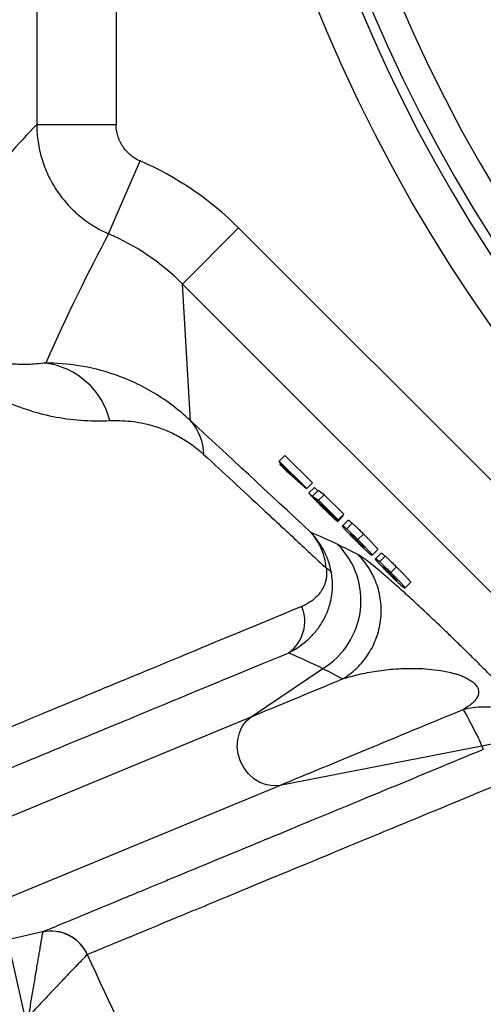
# Model space of a CAD drawing. Units: millimetres. Extents: x 130 to 10790, y 130 to 7592.
# Drawn here: x 4208 to 4325, y 1638 to 1886 of the extents above; entities that cross this region are included whole.
import ezdxf

# ---------------------------------------------------------------- set-up
doc = ezdxf.new("R2010")
doc.units = ezdxf.units.MM
doc.header["$LTSCALE"] = 26
doc.header["$PDSIZE"] = -1
doc.dimstyles.new('ISO-25', dxfattribs={"dimtxt": 2.5, "dimasz": 2.5, "dimexe": 1.25, "dimexo": 0.625, "dimtad": 1, "dimtxsty": 'Standard', "dimcen": 2.5, "dimadec": 0, "dimazin": 0, "dimtfac": 1, "dimtmove": 0, "dimatfit": 3, "dimfxl": 1, "dimarcsym": 0})

# ---------------------------------------------------------------- blocks, each defined once
blk = doc.blocks.new('*D27')
at = {"color": 0, "lineweight": -2, "transparency": 16777216}
for p, q in [((3979.96, 1921.99), (3979.96, 690.07)), ((7063.49, 1921.58), (7063.49, 690.07)), ((4135.96, 716.07), (6907.49, 716.07))]:
    blk.add_line(p, q, dxfattribs=at)
at = {"color": 0, "transparency": 16777216}
for points in [[(4135.96, 742.07), (4135.96, 690.07), (3979.96, 716.07)], [(6907.49, 742.07), (6907.49, 690.07), (7063.49, 716.07)]]:
    blk.add_solid(points, dxfattribs=at)
at = {"layer": 'Defpoints', "color": 0, "transparency": 16777216}
for p in [(3979.96, 1947.99), (7063.49, 1947.58), (7063.49, 716.07)]:
    blk.add_point(p, dxfattribs=at)
at = {"color": 0, "transparency": 16777216, "insert": (5521.72, 801.19), "char_height": 91, "attachment_point": 5}
blk.add_mtext('3083', dxfattribs=at)
blk = doc.blocks.new('*D28')
at = {"color": 0, "lineweight": -2, "transparency": 16777216}
for p, q in [((5589.27, 3168.27), (3567.62, 3168.27)), ((3593.62, 3012.27), (3593.62, 2123.22)), ((3593.62, 1063.93), (3593.62, 1952.98)), ((5589.28, 907.93), (3567.62, 907.93))]:
    blk.add_line(p, q, dxfattribs=at)
at = {"color": 0, "transparency": 16777216}
for points in [[(3567.62, 3012.27), (3619.62, 3012.27), (3593.62, 3168.27)], [(3567.62, 1063.93), (3619.62, 1063.93), (3593.62, 907.93)]]:
    blk.add_solid(points, dxfattribs=at)
at = {"layer": 'Defpoints', "color": 0, "transparency": 16777216}
for p in [(5615.27, 3168.27), (3593.62, 907.93), (5615.28, 907.93)]:
    blk.add_point(p, dxfattribs=at)
at = {"color": 0, "transparency": 16777216, "insert": (3593.62, 2038.1), "char_height": 91, "attachment_point": 5}
blk.add_mtext('2260', dxfattribs=at)
blk = doc.blocks.new('FTE-Dessus')
at = {"color": 7, "linetype": 'Continuous', "lineweight": 25}
for p, q in [((4212.54, 2216.53), (4212.54, 1859.67)), ((4232.53, 2216.53), (4232.53, 1859.67)), ((4212.54, 1859.67), (4232.53, 1859.67)), ((4230.61, 1832.17), (4238.55, 1850.5)), ((4249.21, 1819.52), (4263.34, 1833.65)), ((4476.29, 1620.7), (4263.34, 1833.65)), ((4249.21, 1819.52), (4462.16, 1606.56)), ((4251.19, 1785.13), (4249.21, 1819.52)), ((4273.56, 1774.93), (4274.98, 1776.35)), ((4274.98, 1776.35), (4281.9, 1769.42)), ((4273.5, 1774.87), (4273.56, 1774.93)), ((4277.92, 1770.45), (4273.5, 1774.87)), ((4273.56, 1774.93), (4280.49, 1768.01)), ((4273.68, 1774.12), (4273.96, 1774.4)), ((4275.35, 1772.39), (4273.68, 1774.12)), ((4273.68, 1774.12), (4277.92, 1770.45)), ((4280.45, 1767.97), (4275.35, 1772.39)), ((4280.49, 1768.01), (4280.45, 1767.97)), ((4280.49, 1768.01), (4281.9, 1769.42)), ((4281.04, 1766.9), (4282.46, 1768.31)), ((4283.29, 1767.48), (4282.46, 1768.31)), ((4281.04, 1766.9), (4283.15, 1764.79)), ((4281.95, 1766.14), (4283.36, 1767.55)), ((4283.57, 1764.49), (4281.95, 1766.14)), ((4281.95, 1766.14), (4283.43, 1765.07)), ((4284.84, 1766.48), (4283.36, 1767.55)), ((4283.43, 1765.07), (4284.84, 1766.48)), ((4289.79, 1761.53), (4284.84, 1766.48)), ((4283.15, 1764.79), (4283.22, 1764.85)), ((4283.43, 1765.07), (4288.37, 1760.12)), ((4284.87, 1763.5), (4284.37, 1763.86)), ((4288.31, 1760.05), (4284.87, 1763.5)), ((4285.05, 1763.18), (4285.12, 1763.25)), ((4288.27, 1759.73), (4289.68, 1761.14)), ((4288.31, 1760.05), (4289.72, 1761.47)), ((4288.37, 1760.12), (4289.79, 1761.53)), ((4289.68, 1761.14), (4289.57, 1761.31)), ((4289.72, 1761.47), (4289.79, 1761.53)), ((4288.37, 1760.12), (4288.31, 1760.05)), ((4289.49, 1758.63), (4290.91, 1760.04)), ((4290.54, 1757.88), (4291.95, 1759.29)), ((4293.36, 1755.15), (4294.78, 1756.56)), ((4293.09, 1754.78), (4293.35, 1755.03)), ((4294.28, 1753.64), (4294.48, 1753.84)), ((4296.91, 1751.22), (4298.32, 1752.63)), ((4297.79, 1750.33), (4299.2, 1751.75)), ((4298.83, 1749.58), (4300.24, 1751)), ((4301.66, 1746.86), (4303.07, 1748.27)), ((4301.39, 1746.48), (4301.64, 1746.74)), ((4302.58, 1745.34), (4302.78, 1745.55)), ((4305.2, 1742.92), (4306.62, 1744.34)), ((4266.53, 1710.56), (4284.54, 1722.71)), ((4289.5, 1720.08), (4289.5, 1720.08)), ((4289.5, 1720.08), (4289.5, 1720.08)), ((4319.87, 1712.4), (4319.87, 1712.4)), ((4319.87, 1712.4), (4319.87, 1712.4)), ((4158.53, 1665.83), (4266.53, 1710.56)), ((4324.57, 1703.16), (4273.69, 1693.27)), ((4165.69, 1648.54), (4273.69, 1693.27)), ((4214, 1656.36), (4205.25, 1654.42)), ((4209.59, 1634.89), (4205.25, 1654.42))]:
    blk.add_line(p, q, dxfattribs=at)
at = {"color": 7, "linetype": 'Continuous', "lineweight": 25, "flags": 128}
blk.add_lwpolyline([(4273.69, 1693.27), (4272.03, 1693.14), (4270.36, 1693.38), (4268.72, 1693.98), (4267.19, 1694.92), (4265.83, 1696.15), (4264.7, 1697.64), (4263.83, 1699.32), (4263.26, 1701.12), (4263.01, 1702.97), (4263.1, 1704.81), (4263.52, 1706.55), (4264.25, 1708.13), (4265.27, 1709.48), (4266.53, 1710.56)], dxfattribs=at)
at = {"color": 7, "linetype": 'Continuous', "lineweight": 25}
blk.add_circle((4651.72, 2038.1), 397.5, dxfattribs=at)
for centre, radius, start, end in [((4651.72, 2038.1), 385, 180, 0), ((4651.72, 2038.1), 385, 180, 270), ((4651.72, 2038.1), 377.76, 180, 0), ((4651.72, 2038.1), 387.5, 186.4978, 353.5023), ((5081.72, 2038.1), 1072.28, 188.19886, 216.80114), ((4212.18, 1780.5), 19.3, 13.8477, 82.1832), ((4241.38, 1776.24), 13.24, 1.3593, 42.1896), ((4274.09, 1739.81), 20.04, 301.4069, 44.6327), ((4284.54, 1745.66), 2.44, 27.9604, 70.2298), ((4270.24, 1734.56), 9.74, 305.7682, 22.7542), ((4329.38, 1683.72), 20.03, 64.7476, 103.8951), ((4216.13, 1646.55), 10.01, 24.4524, 102.3968), ((4216.15, 1646.6), 10, 24.3096, 102.4628), ((5081.72, 2038.1), 940.01, 204.33825, 209.30624)]:
    blk.add_arc(centre, radius, start, end, dxfattribs=at)
for centre, major_axis, ratio, start_param, end_param in [((4179.68, 1727.64), (72.57, 152.35), 0.262154, 0.659737, 1.027291), ((4206.82, 1776.97), (4.61, -79.98), 0.998625, 2.299272, 2.67603), ((4209.66, 1727.64), (48.69, 137.9), 0.148644, 0.764556, 1.074859), ((4206.82, 1776.97), (-3.46, 60.04), 0.997711, 5.440864, 5.817623)]:
    blk.add_ellipse(centre, major_axis=major_axis, ratio=ratio, start_param=start_param, end_param=end_param, dxfattribs=at)
for points, knots in [([(4212.54, 1859.67), (4212.54, 1858.21), (4212.65, 1856.76), (4213.07, 1853.91), (4213.38, 1852.5), (4214, 1850.41), (4214.24, 1849.71), (4214.76, 1848.35), (4215.04, 1847.68), (4215.96, 1845.72), (4216.66, 1844.45), (4217.85, 1842.64), (4218.27, 1842.05), (4219.16, 1840.89), (4219.62, 1840.32), (4221.07, 1838.69), (4222.11, 1837.68), (4224.31, 1835.82), (4225.49, 1834.97), (4227.98, 1833.43), (4229.27, 1832.75), (4230.61, 1832.17)], [0, 0, 0, 0, 0.125, 0.125, 0.25, 0.25, 0.3125, 0.3125, 0.375, 0.375, 0.5, 0.5, 0.5625, 0.5625, 0.625, 0.625, 0.75, 0.75, 0.875, 0.875, 1, 1, 1, 1]), ([(4238.55, 1850.5), (4238.1, 1850.7), (4237.67, 1850.92), (4236.84, 1851.44), (4236.45, 1851.72), (4235.71, 1852.34), (4235.37, 1852.68), (4234.72, 1853.4), (4234.43, 1853.79), (4233.9, 1854.6), (4233.66, 1855.02), (4233.36, 1855.67), (4233.26, 1855.9), (4233.09, 1856.35), (4233.01, 1856.58), (4232.67, 1857.74), (4232.53, 1858.7), (4232.53, 1859.67)], [0, 0, 0, 0, 0.125, 0.125, 0.25, 0.25, 0.375, 0.375, 0.5, 0.5, 0.625, 0.625, 0.6875, 0.6875, 0.75, 0.75, 1, 1, 1, 1]), ([(4182.15, 1827.18), (4182.12, 1826.66), (4182.1, 1826.12), (4182.09, 1824.99), (4182.09, 1824.41), (4182.12, 1823.18), (4182.14, 1822.55), (4182.23, 1821.2), (4182.29, 1820.5), (4182.43, 1819.35), (4182.48, 1818.96), (4182.6, 1818.15), (4182.66, 1817.74), (4182.82, 1816.89), (4182.9, 1816.44), (4183.09, 1815.56), (4183.2, 1815.12), (4183.42, 1814.24), (4183.55, 1813.79), (4183.8, 1812.94), (4183.93, 1812.53), (4184.19, 1811.73), (4184.33, 1811.34), (4184.61, 1810.6), (4184.75, 1810.25), (4185.02, 1809.57), (4185.16, 1809.25), (4185.44, 1808.63), (4185.58, 1808.33), (4185.99, 1807.48), (4186.26, 1806.96), (4186.79, 1805.99), (4187.05, 1805.53), (4187.58, 1804.66), (4187.84, 1804.26), (4188.62, 1803.09), (4189.13, 1802.39), (4190.16, 1801.08), (4190.66, 1800.49), (4192.17, 1798.8), (4193.17, 1797.82), (4195.17, 1796.03), (4196.18, 1795.22), (4198.21, 1793.73), (4199.23, 1793.05), (4201.3, 1791.8), (4202.34, 1791.22), (4205.5, 1789.62), (4207.65, 1788.73), (4212.04, 1787.25), (4214.28, 1786.65), (4218.87, 1785.73), (4221.21, 1785.41), (4225.99, 1785.05), (4228.43, 1785.01), (4230.92, 1785.12)], [0, 0, 0, 0, 0.015625, 0.015625, 0.03125, 0.03125, 0.046875, 0.046875, 0.0625, 0.0625, 0.070312, 0.070312, 0.078125, 0.078125, 0.085937, 0.085937, 0.09375, 0.09375, 0.101562, 0.101562, 0.109375, 0.109375, 0.117187, 0.117187, 0.125, 0.125, 0.132812, 0.132812, 0.140625, 0.140625, 0.15625, 0.15625, 0.171875, 0.171875, 0.1875, 0.1875, 0.21875, 0.21875, 0.25, 0.25, 0.3125, 0.3125, 0.375, 0.375, 0.4375, 0.4375, 0.5, 0.5, 0.625, 0.625, 0.75, 0.75, 0.875, 0.875, 1, 1, 1, 1]), ([(4214.8, 1799.62), (4213.24, 1799.43), (4211.71, 1799.31), (4208.7, 1799.25), (4207.23, 1799.29), (4204.33, 1799.54), (4202.91, 1799.74), (4200.12, 1800.31), (4198.75, 1800.68), (4196.74, 1801.37), (4196.07, 1801.62), (4194.75, 1802.19), (4194.09, 1802.5), (4192.79, 1803.19), (4192.14, 1803.57), (4190.84, 1804.42), (4190.2, 1804.89), (4189.22, 1805.7), (4188.89, 1805.99), (4188.24, 1806.62), (4187.9, 1806.95), (4187.23, 1807.7), (4186.89, 1808.11), (4186.36, 1808.82), (4186.18, 1809.07), (4185.82, 1809.62), (4185.63, 1809.91), (4185.25, 1810.57), (4185.06, 1810.93), (4184.74, 1811.58), (4184.64, 1811.81), (4184.42, 1812.32), (4184.3, 1812.6), (4184.13, 1813.07), (4184.07, 1813.24), (4183.95, 1813.59), (4183.89, 1813.78), (4183.77, 1814.17), (4183.71, 1814.37), (4183.6, 1814.79), (4183.54, 1815), (4183.45, 1815.42), (4183.4, 1815.63), (4183.32, 1816.03), (4183.29, 1816.23), (4183.19, 1816.78), (4183.14, 1817.11), (4183.07, 1817.74), (4183.04, 1818.03), (4182.99, 1818.58), (4182.98, 1818.84), (4182.94, 1819.58), (4182.93, 1820.02), (4182.93, 1820.86), (4182.94, 1821.25), (4182.97, 1822), (4182.99, 1822.36), (4183.02, 1822.7)], [0, 0, 0, 0, 0.125, 0.125, 0.25, 0.25, 0.375, 0.375, 0.5, 0.5, 0.5625, 0.5625, 0.625, 0.625, 0.6875, 0.6875, 0.75, 0.75, 0.78125, 0.78125, 0.8125, 0.8125, 0.84375, 0.84375, 0.859375, 0.859375, 0.875, 0.875, 0.890625, 0.890625, 0.898438, 0.898438, 0.90625, 0.90625, 0.910156, 0.910156, 0.914063, 0.914063, 0.917969, 0.917969, 0.921875, 0.921875, 0.925781, 0.925781, 0.929688, 0.929688, 0.9375, 0.9375, 0.945313, 0.945313, 0.953125, 0.953125, 0.96875, 0.96875, 0.984375, 0.984375, 1, 1, 1, 1]), ([(4251.19, 1785.13), (4249.57, 1786.67), (4247.95, 1788.01), (4244.72, 1790.41), (4243.11, 1791.46), (4240.71, 1792.87), (4239.91, 1793.31), (4238.31, 1794.13), (4237.51, 1794.52), (4235.13, 1795.6), (4233.58, 1796.21), (4228.99, 1797.79), (4226.03, 1798.49), (4220.28, 1799.41), (4217.5, 1799.61), (4214.8, 1799.62)], [0, 0, 0, 0, 0.125, 0.125, 0.25, 0.25, 0.3125, 0.3125, 0.375, 0.375, 0.5, 0.5, 0.75, 0.75, 1, 1, 1, 1]), ([(4230.92, 1785.12), (4232.59, 1785.19), (4234.32, 1785.15), (4237.92, 1784.76), (4239.79, 1784.41), (4242.73, 1783.55), (4243.74, 1783.2), (4245.28, 1782.58), (4245.8, 1782.36), (4246.85, 1781.87), (4247.38, 1781.6), (4248.99, 1780.74), (4250.08, 1780.08), (4252.31, 1778.53), (4253.45, 1777.63), (4254.62, 1776.55)], [0, 0, 0, 0, 0.25, 0.25, 0.5, 0.5, 0.625, 0.625, 0.6875, 0.6875, 0.75, 0.75, 0.875, 0.875, 1, 1, 1, 1]), ([(4254.62, 1776.55), (4259.45, 1772.1), (4264.43, 1767.49), (4272.12, 1760.34), (4274.72, 1757.92), (4279.99, 1752.99), (4282.66, 1750.5), (4285.37, 1747.96)], [0, 0, 0, 0, 0.5, 0.5, 0.75, 0.75, 1, 1, 1, 1]), ([(4284.53, 1763.21), (4284.42, 1763.32), (4284.2, 1763.54), (4283.88, 1763.86), (4283.58, 1764.17), (4283.28, 1764.47), (4283, 1764.76), (4282.73, 1765.04), (4282.48, 1765.3), (4282.24, 1765.56), (4282.01, 1765.79), (4281.81, 1766.01), (4281.63, 1766.21), (4281.47, 1766.39), (4281.33, 1766.55), (4281.21, 1766.69), (4281.11, 1766.8), (4281.07, 1766.87), (4281.04, 1766.9)], [0, 0, 0, 0, 0.066361, 0.130798, 0.193671, 0.255059, 0.316132, 0.376515, 0.436881, 0.498469, 0.559856, 0.620629, 0.681258, 0.742528, 0.804321, 0.867676, 0.932851, 1, 1, 1, 1]), ([(4283.15, 1764.79), (4283.19, 1764.74), (4283.27, 1764.65), (4283.41, 1764.5), (4283.58, 1764.32), (4283.76, 1764.12), (4283.97, 1763.91), (4284.18, 1763.69), (4284.41, 1763.46), (4284.56, 1763.31), (4284.64, 1763.23)], [0, 0, 0, 0, 0.138652, 0.269728, 0.395345, 0.518946, 0.639296, 0.758922, 0.877501, 1, 1, 1, 1]), ([(4284.87, 1763.23), (4284.82, 1763.29), (4284.71, 1763.4), (4284.54, 1763.56), (4284.38, 1763.72), (4284.21, 1763.88), (4284.05, 1764.04), (4283.89, 1764.19), (4283.73, 1764.34), (4283.63, 1764.44), (4283.57, 1764.49)], [0, 0, 0, 0, 0.110988, 0.223103, 0.338881, 0.457645, 0.581505, 0.713578, 0.852731, 1, 1, 1, 1]), ([(4284.37, 1763.86), (4284.43, 1763.81), (4284.54, 1763.69), (4284.72, 1763.52), (4284.89, 1763.35), (4285, 1763.24), (4285.05, 1763.18)], [0, 0, 0, 0, 0.264688, 0.521877, 0.76667, 1, 1, 1, 1]), ([(4288.27, 1759.73), (4288.26, 1759.73), (4288.24, 1759.72), (4288.18, 1759.76), (4288.09, 1759.83), (4287.96, 1759.93), (4287.8, 1760.07), (4287.61, 1760.24), (4287.38, 1760.45), (4287.13, 1760.68), (4286.85, 1760.94), (4286.56, 1761.22), (4286.25, 1761.51), (4285.94, 1761.82), (4285.6, 1762.15), (4285.26, 1762.49), (4284.9, 1762.84), (4284.66, 1763.08), (4284.53, 1763.21)], [0, 0, 0, 0, 0.0660817, 0.1298736, 0.1923382, 0.2536382, 0.3150067, 0.3764829, 0.4391931, 0.5032168, 0.5672673, 0.6295353, 0.6903852, 0.7509865, 0.8113041, 0.8726468, 0.9355686, 1, 1, 1, 1]), ([(4284.64, 1763.23), (4284.7, 1763.17), (4284.8, 1763.07), (4284.96, 1762.91), (4285.12, 1762.76), (4285.26, 1762.62), (4285.41, 1762.48), (4285.54, 1762.35), (4285.67, 1762.22), (4285.79, 1762.11), (4285.91, 1762.01), (4286.01, 1761.92), (4286.09, 1761.84), (4286.16, 1761.78), (4286.22, 1761.74), (4286.26, 1761.7), (4286.29, 1761.69), (4286.29, 1761.69), (4286.3, 1761.69)], [0, 0, 0, 0, 0.062665, 0.123627, 0.182696, 0.241614, 0.300039, 0.359673, 0.420759, 0.483298, 0.546152, 0.609387, 0.67072, 0.733401, 0.796594, 0.862636, 0.92941, 1, 1, 1, 1]), ([(4286.3, 1761.69), (4286.3, 1761.7), (4286.3, 1761.7), (4286.29, 1761.73), (4286.26, 1761.77), (4286.22, 1761.82), (4286.16, 1761.89), (4286.09, 1761.97), (4286, 1762.06), (4285.91, 1762.17), (4285.8, 1762.28), (4285.69, 1762.4), (4285.57, 1762.53), (4285.44, 1762.66), (4285.31, 1762.79), (4285.17, 1762.94), (4285.02, 1763.08), (4284.92, 1763.18), (4284.87, 1763.23)], [0, 0, 0, 0, 0.07171, 0.140594, 0.207301, 0.272201, 0.335837, 0.398786, 0.461458, 0.525385, 0.588051, 0.648172, 0.707026, 0.76531, 0.822937, 0.880388, 0.939536, 1, 1, 1, 1]), ([(4285.05, 1763.18), (4285.17, 1763.07), (4285.4, 1762.84), (4285.74, 1762.5), (4286.06, 1762.17), (4286.36, 1761.86), (4286.65, 1761.56), (4286.92, 1761.28), (4287.17, 1761.01), (4287.41, 1760.76), (4287.62, 1760.53), (4287.81, 1760.33), (4287.96, 1760.15), (4288.09, 1760.01), (4288.18, 1759.89), (4288.24, 1759.81), (4288.27, 1759.75), (4288.27, 1759.73), (4288.27, 1759.73)], [0, 0, 0, 0, 0.064858, 0.127672, 0.188649, 0.248701, 0.308368, 0.36785, 0.428714, 0.490835, 0.553403, 0.614804, 0.675886, 0.737417, 0.800082, 0.864528, 0.931023, 1, 1, 1, 1]), ([(4293.03, 1754.71), (4292.94, 1754.8), (4292.75, 1754.99), (4292.47, 1755.28), (4292.2, 1755.55), (4291.94, 1755.81), (4291.7, 1756.05), (4291.47, 1756.29), (4291.25, 1756.52), (4291.05, 1756.73), (4290.85, 1756.93), (4290.68, 1757.12), (4290.5, 1757.31), (4290.35, 1757.48), (4290.2, 1757.64), (4290.07, 1757.79), (4289.95, 1757.93), (4289.83, 1758.06), (4289.74, 1758.18), (4289.66, 1758.28), (4289.59, 1758.37), (4289.54, 1758.45), (4289.5, 1758.52), (4289.49, 1758.57), (4289.48, 1758.6), (4289.49, 1758.62), (4289.49, 1758.63)], [0, 0, 0, 0, 0.038803, 0.076258, 0.112512, 0.147728, 0.181886, 0.2154, 0.248475, 0.281075, 0.313838, 0.347019, 0.38087, 0.415401, 0.450975, 0.487818, 0.526112, 0.56576, 0.607835, 0.653068, 0.701635, 0.753959, 0.809558, 0.869142, 0.932789, 1, 1, 1, 1]), ([(4289.49, 1758.63), (4289.5, 1758.63), (4289.52, 1758.64), (4289.59, 1758.62), (4289.68, 1758.58), (4289.79, 1758.5), (4289.94, 1758.39), (4290.11, 1758.25), (4290.3, 1758.09), (4290.46, 1757.95), (4290.54, 1757.88)], [0, 0, 0, 0, 0.160584, 0.310023, 0.449144, 0.577406, 0.695837, 0.805124, 0.906143, 1, 1, 1, 1]), ([(4290.54, 1757.88), (4290.62, 1757.8), (4290.8, 1757.64), (4291.1, 1757.36), (4291.42, 1757.06), (4291.76, 1756.73), (4292.13, 1756.37), (4292.52, 1755.99), (4292.94, 1755.58), (4293.22, 1755.3), (4293.36, 1755.15)], [0, 0, 0, 0, 0.130594, 0.255601, 0.377164, 0.497712, 0.617502, 0.740311, 0.867206, 1, 1, 1, 1]), ([(4290.91, 1760.04), (4290.92, 1760.05), (4290.94, 1760.06), (4291, 1760.04), (4291.09, 1759.99), (4291.21, 1759.91), (4291.35, 1759.81), (4291.52, 1759.67), (4291.71, 1759.5), (4291.87, 1759.36), (4291.95, 1759.29)], [0, 0, 0, 0, 0.160584, 0.310023, 0.449144, 0.577406, 0.695837, 0.805124, 0.906143, 1, 1, 1, 1]), ([(4291.95, 1759.29), (4292.04, 1759.21), (4292.21, 1759.05), (4292.51, 1758.78), (4292.83, 1758.47), (4293.18, 1758.14), (4293.54, 1757.78), (4293.94, 1757.4), (4294.35, 1756.99), (4294.63, 1756.71), (4294.78, 1756.56)], [0, 0, 0, 0, 0.130594, 0.255601, 0.377164, 0.497712, 0.617502, 0.740311, 0.867206, 1, 1, 1, 1]), ([(4286.7, 1746.81), (4286.52, 1747.78), (4286.28, 1748.72), (4285.66, 1750.56), (4285.28, 1751.45), (4284.62, 1752.74), (4284.38, 1753.17), (4283.87, 1754), (4283.33, 1754.8), (4282.74, 1755.57), (4282.27, 1756.12), (4282.11, 1756.3), (4281.87, 1756.57), (4281.78, 1756.66), (4281.62, 1756.84), (4281.53, 1756.93), (4281.45, 1757.01)], [0, 0, 0, 0, 0.25, 0.25, 0.5, 0.5, 0.625, 0.625, 0.75, 0.875, 0.875, 0.9375, 0.9375, 0.96875, 0.96875, 1, 1, 1, 1]), ([(4285.37, 1747.96), (4285.29, 1748.85), (4285.15, 1749.7), (4284.74, 1751.35), (4284.48, 1752.15), (4283.98, 1753.29), (4283.8, 1753.67), (4283.4, 1754.4), (4282.98, 1755.11), (4282.5, 1755.77), (4282.12, 1756.25), (4281.99, 1756.4), (4281.79, 1756.64), (4281.73, 1756.71), (4281.59, 1756.86), (4281.52, 1756.94), (4281.45, 1757.01)], [0, 0, 0, 0, 0.25, 0.25, 0.5, 0.5, 0.625, 0.625, 0.75, 0.875, 0.875, 0.9375, 0.9375, 0.96875, 0.96875, 1, 1, 1, 1]), ([(4291.5, 1756.62), (4291.49, 1756.61), (4291.48, 1756.6), (4291.49, 1756.56), (4291.51, 1756.51), (4291.55, 1756.45), (4291.61, 1756.37), (4291.68, 1756.28), (4291.77, 1756.17), (4291.87, 1756.05), (4291.99, 1755.92), (4292.12, 1755.78), (4292.26, 1755.63), (4292.41, 1755.48), (4292.56, 1755.31), (4292.73, 1755.14), (4292.91, 1754.96), (4293.03, 1754.84), (4293.09, 1754.78)], [0, 0, 0, 0, 0.110219, 0.211918, 0.304722, 0.389377, 0.465581, 0.534133, 0.595664, 0.650223, 0.700007, 0.747227, 0.791081, 0.833639, 0.874814, 0.916107, 0.957109, 1, 1, 1, 1]), ([(4293.35, 1755.03), (4293.26, 1755.12), (4293.1, 1755.28), (4292.86, 1755.51), (4292.63, 1755.73), (4292.46, 1755.9), (4292.33, 1756.02), (4292.24, 1756.11), (4292.15, 1756.19), (4292.07, 1756.26), (4291.99, 1756.33), (4291.91, 1756.39), (4291.85, 1756.44), (4291.79, 1756.49), (4291.73, 1756.54), (4291.68, 1756.57), (4291.64, 1756.59), (4291.6, 1756.61), (4291.56, 1756.63), (4291.53, 1756.63), (4291.51, 1756.63), (4291.5, 1756.62), (4291.5, 1756.62)], [0, 0, 0, 0, 0.053649, 0.105992, 0.157995, 0.212137, 0.240414, 0.270203, 0.301689, 0.334997, 0.370791, 0.408608, 0.449329, 0.492469, 0.53934, 0.59043, 0.646773, 0.707582, 0.773364, 0.843698, 0.919535, 1, 1, 1, 1]), ([(4294.78, 1756.56), (4294.87, 1756.47), (4295.06, 1756.28), (4295.33, 1756.01), (4295.59, 1755.74), (4295.85, 1755.48), (4296.09, 1755.24), (4296.32, 1755), (4296.54, 1754.77), (4296.75, 1754.55), (4296.95, 1754.34), (4297.14, 1754.14), (4297.31, 1753.96), (4297.47, 1753.78), (4297.61, 1753.62), (4297.75, 1753.47), (4297.87, 1753.33), (4297.98, 1753.2), (4298.08, 1753.08), (4298.16, 1752.97), (4298.22, 1752.88), (4298.28, 1752.8), (4298.31, 1752.74), (4298.33, 1752.69), (4298.33, 1752.65), (4298.33, 1752.64), (4298.32, 1752.63)], [0, 0, 0, 0, 0.037504, 0.073676, 0.108982, 0.143561, 0.177314, 0.210529, 0.243703, 0.276924, 0.310307, 0.343921, 0.378158, 0.41328, 0.449496, 0.486759, 0.52558, 0.566023, 0.608641, 0.654488, 0.703225, 0.755478, 0.811248, 0.870435, 0.933306, 1, 1, 1, 1]), ([(4296.91, 1751.22), (4296.9, 1751.21), (4296.89, 1751.2), (4296.85, 1751.21), (4296.8, 1751.23), (4296.74, 1751.26), (4296.65, 1751.32), (4296.56, 1751.38), (4296.46, 1751.46), (4296.34, 1751.56), (4296.21, 1751.67), (4296.07, 1751.79), (4295.92, 1751.93), (4295.76, 1752.07), (4295.59, 1752.22), (4295.41, 1752.39), (4295.22, 1752.56), (4295.03, 1752.75), (4294.82, 1752.95), (4294.6, 1753.16), (4294.37, 1753.39), (4294.13, 1753.62), (4293.87, 1753.87), (4293.6, 1754.14), (4293.32, 1754.42), (4293.13, 1754.61), (4293.03, 1754.71)], [0, 0, 0, 0, 0.067773, 0.131598, 0.19155, 0.247961, 0.301004, 0.350419, 0.396721, 0.439759, 0.480433, 0.519315, 0.556676, 0.592409, 0.626827, 0.660128, 0.692931, 0.724682, 0.756423, 0.788402, 0.820861, 0.854299, 0.888748, 0.924258, 0.961399, 1, 1, 1, 1]), ([(4293.09, 1754.78), (4293.15, 1754.72), (4293.27, 1754.6), (4293.44, 1754.43), (4293.6, 1754.27), (4293.76, 1754.12), (4293.9, 1753.99), (4294.04, 1753.86), (4294.17, 1753.74), (4294.24, 1753.67), (4294.28, 1753.64)], [0, 0, 0, 0, 0.124566, 0.24308, 0.360411, 0.47943, 0.599324, 0.725636, 0.858219, 1, 1, 1, 1]), ([(4294.9, 1753.22), (4294.91, 1753.23), (4294.92, 1753.24), (4294.91, 1753.28), (4294.89, 1753.33), (4294.85, 1753.39), (4294.8, 1753.47), (4294.73, 1753.56), (4294.65, 1753.66), (4294.54, 1753.78), (4294.43, 1753.91), (4294.3, 1754.05), (4294.16, 1754.19), (4294.02, 1754.35), (4293.87, 1754.51), (4293.7, 1754.68), (4293.53, 1754.85), (4293.41, 1754.97), (4293.35, 1755.03)], [0, 0, 0, 0, 0.112181, 0.215475, 0.309674, 0.395261, 0.472624, 0.54185, 0.603827, 0.658236, 0.707838, 0.754481, 0.798032, 0.839432, 0.879515, 0.919317, 0.958975, 1, 1, 1, 1]), ([(4293.36, 1755.15), (4293.46, 1755.06), (4293.64, 1754.87), (4293.92, 1754.59), (4294.18, 1754.33), (4294.43, 1754.07), (4294.68, 1753.82), (4294.91, 1753.58), (4295.13, 1753.36), (4295.34, 1753.14), (4295.53, 1752.93), (4295.72, 1752.73), (4295.89, 1752.54), (4296.05, 1752.37), (4296.2, 1752.21), (4296.34, 1752.05), (4296.46, 1751.91), (4296.57, 1751.78), (4296.67, 1751.67), (4296.75, 1751.56), (4296.81, 1751.47), (4296.86, 1751.39), (4296.9, 1751.33), (4296.92, 1751.27), (4296.92, 1751.24), (4296.91, 1751.23), (4296.91, 1751.22)], [0, 0, 0, 0, 0.037504, 0.073676, 0.108982, 0.143561, 0.177314, 0.210529, 0.243703, 0.276924, 0.310307, 0.343921, 0.378158, 0.41328, 0.449496, 0.486759, 0.52558, 0.566023, 0.608641, 0.654488, 0.703225, 0.755478, 0.811248, 0.870435, 0.933306, 1, 1, 1, 1]), ([(4294.28, 1753.64), (4294.33, 1753.6), (4294.42, 1753.52), (4294.54, 1753.42), (4294.63, 1753.34), (4294.72, 1753.28), (4294.79, 1753.24), (4294.84, 1753.22), (4294.88, 1753.21), (4294.9, 1753.22), (4294.9, 1753.22)], [0, 0, 0, 0, 0.089189, 0.186457, 0.29432, 0.412772, 0.541526, 0.682485, 0.835233, 1, 1, 1, 1]), ([(4289.5, 1720.08), (4290.81, 1720.87), (4292, 1721.78), (4293.63, 1723.35), (4294.14, 1723.91), (4295.11, 1725.09), (4295.56, 1725.7), (4296.38, 1726.96), (4296.76, 1727.61), (4297.43, 1728.96), (4297.73, 1729.66), (4298.52, 1731.8), (4298.88, 1733.27), (4299.16, 1735.51), (4299.22, 1736.27), (4299.24, 1737.79), (4299.21, 1738.54), (4299.06, 1740.04), (4298.94, 1740.78), (4298.62, 1742.25), (4298.42, 1742.98), (4297.94, 1744.42), (4297.65, 1745.12), (4297.17, 1746.14), (4297, 1746.48), (4296.73, 1746.98), (4296.64, 1747.14), (4296.45, 1747.47), (4296.35, 1747.63), (4295.46, 1749.08), (4294.53, 1750.25), (4293.47, 1751.32)], [0, 0, 0, 0, 0.125, 0.125, 0.1875, 0.1875, 0.25, 0.25, 0.3125, 0.3125, 0.375, 0.375, 0.5, 0.5, 0.5625, 0.5625, 0.625, 0.625, 0.6875, 0.6875, 0.75, 0.75, 0.8125, 0.8125, 0.84375, 0.84375, 0.859375, 0.859375, 0.875, 0.875, 1, 1, 1, 1]), ([(4339.09, 1707.32), (4338.96, 1707.57), (4338.72, 1707.92), (4338.17, 1708.66), (4337.95, 1708.93), (4337.42, 1709.57), (4337.12, 1709.92), (4336.44, 1710.72), (4336.05, 1711.15), (4335.4, 1711.89), (4335.16, 1712.14), (4334.67, 1712.68), (4334.41, 1712.97), (4333.59, 1713.85), (4333, 1714.49), (4332.02, 1715.52), (4331.68, 1715.88), (4330.98, 1716.62), (4330.61, 1716.99), (4329.87, 1717.77), (4329.49, 1718.16), (4328.71, 1718.97), (4328.3, 1719.38), (4327.06, 1720.64), (4326.22, 1721.49), (4324.95, 1722.77), (4324.52, 1723.2), (4323.66, 1724.06), (4323.22, 1724.5), (4321.94, 1725.77), (4321.1, 1726.6), (4319.45, 1728.22), (4318.63, 1729.01), (4317.03, 1730.56), (4316.26, 1731.31), (4314.02, 1733.46), (4312.62, 1734.78), (4310.64, 1736.65), (4310, 1737.25), (4308.76, 1738.4), (4308.17, 1738.95), (4306.44, 1740.54), (4305.37, 1741.51), (4303.87, 1742.87), (4303.39, 1743.3), (4302.47, 1744.12), (4302.03, 1744.51), (4300.75, 1745.62), (4299.98, 1746.29), (4298.54, 1747.51), (4297.89, 1748.05), (4296.7, 1749.02), (4296.16, 1749.45), (4295.43, 1750), (4295.21, 1750.17), (4294.78, 1750.48), (4294.58, 1750.62), (4294.03, 1751), (4293.72, 1751.19), (4293.47, 1751.32)], [0, 0, 0, 0, 0.0625, 0.0625, 0.09375, 0.09375, 0.125, 0.125, 0.15625, 0.15625, 0.171875, 0.171875, 0.1875, 0.1875, 0.21875, 0.21875, 0.234375, 0.234375, 0.25, 0.25, 0.265625, 0.265625, 0.28125, 0.28125, 0.3125, 0.3125, 0.328125, 0.328125, 0.34375, 0.34375, 0.375, 0.375, 0.40625, 0.40625, 0.4375, 0.4375, 0.5, 0.5, 0.53125, 0.53125, 0.5625, 0.5625, 0.625, 0.625, 0.65625, 0.65625, 0.6875, 0.6875, 0.75, 0.75, 0.8125, 0.8125, 0.875, 0.875, 0.90625, 0.90625, 0.9375, 0.9375, 1, 1, 1, 1]), ([(4299.2, 1751.75), (4299.21, 1751.75), (4299.23, 1751.76), (4299.3, 1751.74), (4299.39, 1751.7), (4299.5, 1751.62), (4299.64, 1751.51), (4299.81, 1751.37), (4300.01, 1751.21), (4300.17, 1751.07), (4300.24, 1751)], [0, 0, 0, 0, 0.1605839, 0.3100227, 0.4491437, 0.5774061, 0.6958368, 0.8051239, 0.9061427, 1, 1, 1, 1]), ([(4300.24, 1751), (4300.33, 1750.92), (4300.51, 1750.76), (4300.8, 1750.48), (4301.13, 1750.18), (4301.47, 1749.85), (4301.84, 1749.49), (4302.23, 1749.1), (4302.64, 1748.7), (4302.93, 1748.41), (4303.07, 1748.27)], [0, 0, 0, 0, 0.130594, 0.255601, 0.377164, 0.497712, 0.617502, 0.740311, 0.867206, 1, 1, 1, 1]), ([(4285.37, 1747.96), (4285.41, 1747.73), (4285.43, 1747.51), (4285.47, 1747.09), (4285.48, 1746.88), (4285.48, 1746.28), (4285.45, 1745.91), (4285.35, 1745.22), (4285.28, 1744.9), (4285.12, 1744.31), (4285.03, 1744.03), (4284.71, 1743.24), (4284.47, 1742.77), (4283.94, 1741.93), (4283.65, 1741.55), (4283.04, 1740.86), (4282.72, 1740.55), (4282.07, 1739.98), (4281.73, 1739.72), (4280.7, 1739.02), (4279.98, 1738.64), (4279.23, 1738.33)], [0, 0, 0, 0, 0.03125, 0.03125, 0.0625, 0.0625, 0.125, 0.125, 0.1875, 0.1875, 0.25, 0.25, 0.375, 0.375, 0.5, 0.5, 0.625, 0.625, 0.75, 0.75, 1, 1, 1, 1]), ([(4301.33, 1746.41), (4301.23, 1746.51), (4301.04, 1746.7), (4300.76, 1746.98), (4300.49, 1747.25), (4300.24, 1747.51), (4300, 1747.76), (4299.77, 1748), (4299.55, 1748.22), (4299.34, 1748.44), (4299.15, 1748.64), (4298.97, 1748.83), (4298.8, 1749.01), (4298.64, 1749.18), (4298.5, 1749.35), (4298.36, 1749.5), (4298.24, 1749.64), (4298.13, 1749.77), (4298.03, 1749.89), (4297.95, 1749.99), (4297.88, 1750.08), (4297.83, 1750.16), (4297.8, 1750.22), (4297.78, 1750.27), (4297.77, 1750.31), (4297.78, 1750.32), (4297.79, 1750.33)], [0, 0, 0, 0, 0.038803, 0.076258, 0.112512, 0.147728, 0.181886, 0.2154, 0.248475, 0.281075, 0.313838, 0.347019, 0.38087, 0.415401, 0.450975, 0.487818, 0.526112, 0.56576, 0.607835, 0.653068, 0.701635, 0.753959, 0.809558, 0.869142, 0.932789, 1, 1, 1, 1]), ([(4297.79, 1750.33), (4297.8, 1750.34), (4297.82, 1750.35), (4297.88, 1750.33), (4297.97, 1750.28), (4298.09, 1750.2), (4298.23, 1750.1), (4298.4, 1749.96), (4298.59, 1749.8), (4298.75, 1749.65), (4298.83, 1749.58)], [0, 0, 0, 0, 0.1605839, 0.3100227, 0.4491437, 0.5774061, 0.6958368, 0.8051239, 0.9061427, 1, 1, 1, 1]), ([(4298.83, 1749.58), (4298.92, 1749.5), (4299.09, 1749.34), (4299.39, 1749.07), (4299.71, 1748.76), (4300.06, 1748.43), (4300.43, 1748.07), (4300.82, 1747.69), (4301.23, 1747.28), (4301.51, 1747), (4301.66, 1746.86)], [0, 0, 0, 0, 0.130594, 0.255601, 0.377164, 0.497712, 0.617502, 0.740311, 0.867206, 1, 1, 1, 1]), ([(4299.79, 1748.32), (4299.79, 1748.32), (4299.78, 1748.3), (4299.79, 1748.27), (4299.81, 1748.22), (4299.85, 1748.15), (4299.9, 1748.07), (4299.97, 1747.98), (4300.06, 1747.88), (4300.17, 1747.76), (4300.29, 1747.62), (4300.42, 1747.48), (4300.55, 1747.34), (4300.7, 1747.18), (4300.86, 1747.02), (4301.03, 1746.85), (4301.2, 1746.67), (4301.33, 1746.54), (4301.39, 1746.48)], [0, 0, 0, 0, 0.110219, 0.211918, 0.304722, 0.389377, 0.465581, 0.534133, 0.595664, 0.650223, 0.700007, 0.747227, 0.791081, 0.833639, 0.874814, 0.916107, 0.957109, 1, 1, 1, 1]), ([(4301.64, 1746.74), (4301.56, 1746.82), (4301.39, 1746.99), (4301.16, 1747.22), (4300.93, 1747.44), (4300.76, 1747.6), (4300.62, 1747.73), (4300.53, 1747.81), (4300.44, 1747.9), (4300.36, 1747.97), (4300.28, 1748.03), (4300.21, 1748.1), (4300.14, 1748.15), (4300.08, 1748.2), (4300.02, 1748.24), (4299.97, 1748.27), (4299.93, 1748.3), (4299.89, 1748.32), (4299.86, 1748.33), (4299.83, 1748.34), (4299.81, 1748.34), (4299.8, 1748.33), (4299.79, 1748.32)], [0, 0, 0, 0, 0.053649, 0.105992, 0.157995, 0.212137, 0.240414, 0.270203, 0.301689, 0.334997, 0.370791, 0.408608, 0.449329, 0.492469, 0.53934, 0.59043, 0.646773, 0.707582, 0.773364, 0.843698, 0.919535, 1, 1, 1, 1]), ([(4303.07, 1748.27), (4303.17, 1748.17), (4303.35, 1747.99), (4303.63, 1747.71), (4303.89, 1747.45), (4304.14, 1747.19), (4304.38, 1746.94), (4304.62, 1746.7), (4304.83, 1746.48), (4305.05, 1746.26), (4305.24, 1746.05), (4305.43, 1745.85), (4305.6, 1745.66), (4305.76, 1745.49), (4305.91, 1745.33), (4306.05, 1745.17), (4306.17, 1745.03), (4306.28, 1744.9), (4306.37, 1744.78), (4306.46, 1744.68), (4306.52, 1744.59), (4306.57, 1744.51), (4306.6, 1744.45), (4306.63, 1744.39), (4306.63, 1744.36), (4306.62, 1744.34), (4306.62, 1744.34)], [0, 0, 0, 0, 0.037504, 0.073676, 0.108982, 0.143561, 0.177314, 0.210529, 0.243703, 0.276924, 0.310307, 0.343921, 0.378158, 0.41328, 0.449496, 0.486759, 0.52558, 0.566023, 0.608641, 0.654488, 0.703225, 0.755478, 0.811248, 0.870435, 0.933306, 1, 1, 1, 1]), ([(4275.94, 1726.65), (4277.5, 1727.44), (4278.97, 1728.41), (4281.01, 1730.17), (4281.66, 1730.81), (4282.59, 1731.86), (4282.89, 1732.23), (4283.48, 1733), (4283.76, 1733.39), (4284.56, 1734.63), (4285.04, 1735.51), (4285.67, 1736.95), (4285.87, 1737.45), (4286.21, 1738.47), (4286.37, 1739), (4286.63, 1740.09), (4286.73, 1740.65), (4286.89, 1741.81), (4286.95, 1742.41), (4286.99, 1743.63), (4286.98, 1744.26), (4286.89, 1745.52), (4286.81, 1746.16), (4286.7, 1746.81)], [0, 0, 0, 0, 0.25, 0.25, 0.375, 0.375, 0.4375, 0.4375, 0.5, 0.5, 0.625, 0.625, 0.6875, 0.6875, 0.75, 0.75, 0.8125, 0.8125, 0.875, 0.875, 0.9375, 0.9375, 1, 1, 1, 1]), ([(4305.2, 1742.92), (4305.2, 1742.92), (4305.18, 1742.91), (4305.15, 1742.91), (4305.09, 1742.94), (4305.03, 1742.97), (4304.95, 1743.02), (4304.86, 1743.09), (4304.75, 1743.17), (4304.63, 1743.27), (4304.5, 1743.38), (4304.36, 1743.5), (4304.21, 1743.63), (4304.05, 1743.77), (4303.88, 1743.93), (4303.71, 1744.09), (4303.52, 1744.27), (4303.32, 1744.46), (4303.11, 1744.65), (4302.9, 1744.87), (4302.66, 1745.09), (4302.42, 1745.33), (4302.16, 1745.58), (4301.9, 1745.85), (4301.62, 1746.12), (4301.43, 1746.31), (4301.33, 1746.41)], [0, 0, 0, 0, 0.067773, 0.131598, 0.19155, 0.247961, 0.301004, 0.350419, 0.396721, 0.439759, 0.480433, 0.519315, 0.556676, 0.592409, 0.626827, 0.660128, 0.692931, 0.724682, 0.756423, 0.788402, 0.820861, 0.854299, 0.888748, 0.924258, 0.961399, 1, 1, 1, 1]), ([(4301.39, 1746.48), (4301.45, 1746.42), (4301.57, 1746.31), (4301.74, 1746.14), (4301.9, 1745.98), (4302.05, 1745.83), (4302.2, 1745.69), (4302.34, 1745.56), (4302.46, 1745.44), (4302.54, 1745.38), (4302.58, 1745.34)], [0, 0, 0, 0, 0.124566, 0.24308, 0.360411, 0.47943, 0.599324, 0.725636, 0.858219, 1, 1, 1, 1]), ([(4303.2, 1744.93), (4303.2, 1744.93), (4303.21, 1744.95), (4303.21, 1744.98), (4303.18, 1745.04), (4303.15, 1745.1), (4303.09, 1745.18), (4303.03, 1745.26), (4302.94, 1745.37), (4302.84, 1745.49), (4302.72, 1745.62), (4302.6, 1745.75), (4302.46, 1745.9), (4302.32, 1746.05), (4302.16, 1746.21), (4302, 1746.38), (4301.82, 1746.56), (4301.7, 1746.68), (4301.64, 1746.74)], [0, 0, 0, 0, 0.1121805, 0.2154754, 0.309674, 0.395261, 0.4726241, 0.5418504, 0.603827, 0.6582362, 0.7078381, 0.754481, 0.7980319, 0.8394317, 0.879515, 0.9193166, 0.9589752, 1, 1, 1, 1]), ([(4301.66, 1746.86), (4301.75, 1746.76), (4301.94, 1746.57), (4302.21, 1746.3), (4302.48, 1746.03), (4302.73, 1745.78), (4302.97, 1745.53), (4303.2, 1745.29), (4303.42, 1745.06), (4303.63, 1744.84), (4303.83, 1744.63), (4304.02, 1744.43), (4304.19, 1744.25), (4304.35, 1744.07), (4304.5, 1743.91), (4304.63, 1743.76), (4304.75, 1743.62), (4304.87, 1743.49), (4304.96, 1743.37), (4305.05, 1743.26), (4305.11, 1743.18), (4305.16, 1743.1), (4305.19, 1743.03), (4305.22, 1742.98), (4305.22, 1742.95), (4305.21, 1742.93), (4305.2, 1742.92)], [0, 0, 0, 0, 0.037504, 0.073676, 0.108982, 0.143561, 0.177314, 0.210529, 0.243703, 0.276924, 0.310307, 0.343921, 0.378158, 0.41328, 0.449496, 0.486759, 0.52558, 0.566023, 0.608641, 0.654488, 0.703225, 0.755478, 0.811248, 0.870435, 0.933306, 1, 1, 1, 1]), ([(4302.58, 1745.34), (4302.62, 1745.3), (4302.72, 1745.22), (4302.83, 1745.13), (4302.93, 1745.05), (4303.01, 1744.99), (4303.08, 1744.95), (4303.14, 1744.92), (4303.18, 1744.91), (4303.19, 1744.92), (4303.2, 1744.93)], [0, 0, 0, 0, 0.089189, 0.186457, 0.29432, 0.412772, 0.541526, 0.682485, 0.835233, 1, 1, 1, 1]), ([(4279.23, 1738.33), (4267.83, 1733.6), (4257.65, 1729.39), (4244.22, 1723.82), (4240.04, 1722.09), (4234.24, 1719.69), (4232.38, 1718.92), (4228.83, 1717.45), (4227.12, 1716.74), (4219.03, 1713.39), (4213.85, 1711.25), (4206.08, 1708.03), (4203.49, 1706.95), (4202.19, 1706.42)], [0, 0, 0, 0, 0.25, 0.25, 0.375, 0.375, 0.4375, 0.4375, 0.5, 0.5, 0.75, 0.75, 1, 1, 1, 1]), ([(4198.22, 1694.46), (4199.52, 1695), (4202.15, 1696.09), (4209.99, 1699.34), (4215.22, 1701.5), (4223.39, 1704.89), (4225.11, 1705.6), (4228.71, 1707.09), (4230.58, 1707.86), (4236.44, 1710.29), (4240.65, 1712.03), (4254.2, 1717.65), (4264.46, 1721.9), (4275.94, 1726.65)], [0, 0, 0, 0, 0.25, 0.25, 0.5, 0.5, 0.5625, 0.5625, 0.625, 0.625, 0.75, 0.75, 1, 1, 1, 1]), ([(4289.5, 1720.08), (4290.15, 1720.29), (4290.82, 1720.49), (4292.18, 1720.86), (4292.87, 1721.04), (4295.01, 1721.54), (4296.49, 1721.82), (4299.59, 1722.3), (4301.21, 1722.48), (4304.59, 1722.72), (4306.36, 1722.77), (4309.18, 1722.7), (4310.15, 1722.65), (4312.15, 1722.48), (4313.18, 1722.37), (4314.79, 1722.11), (4315.34, 1722), (4316.47, 1721.76), (4317.05, 1721.62), (4317.96, 1721.36), (4318.27, 1721.27), (4318.89, 1721.06), (4319.22, 1720.95), (4319.87, 1720.69), (4320.2, 1720.54), (4320.7, 1720.3), (4320.87, 1720.21), (4321.22, 1720.02), (4321.39, 1719.92), (4321.74, 1719.7), (4321.91, 1719.59), (4322.25, 1719.33), (4322.42, 1719.2), (4322.72, 1718.92), (4322.86, 1718.78), (4323.11, 1718.49), (4323.21, 1718.35), (4323.39, 1718.07), (4323.46, 1717.93), (4323.57, 1717.68), (4323.62, 1717.55), (4323.72, 1717.2), (4323.74, 1716.99), (4323.74, 1716.59), (4323.72, 1716.4), (4323.64, 1716.05), (4323.58, 1715.89), (4323.39, 1715.43), (4323.21, 1715.15), (4322.82, 1714.63), (4322.6, 1714.38), (4322.12, 1713.93), (4321.86, 1713.72), (4321.33, 1713.31), (4321.05, 1713.12), (4320.62, 1712.84), (4320.47, 1712.75), (4320.25, 1712.62), (4320.17, 1712.58), (4320.02, 1712.49), (4319.95, 1712.45), (4319.87, 1712.4)], [0, 0, 0, 0, 0.0625, 0.0625, 0.125, 0.125, 0.25, 0.25, 0.375, 0.375, 0.5, 0.5, 0.5625, 0.5625, 0.625, 0.625, 0.65625, 0.65625, 0.6875, 0.6875, 0.703125, 0.703125, 0.71875, 0.71875, 0.734375, 0.734375, 0.742187, 0.742187, 0.75, 0.75, 0.757812, 0.757812, 0.765625, 0.765625, 0.773437, 0.773437, 0.78125, 0.78125, 0.789062, 0.789062, 0.796875, 0.796875, 0.8125, 0.8125, 0.828125, 0.828125, 0.84375, 0.84375, 0.875, 0.875, 0.90625, 0.90625, 0.9375, 0.9375, 0.96875, 0.96875, 0.984375, 0.984375, 0.992187, 0.992187, 1, 1, 1, 1]), ([(4319.87, 1712.4), (4321.57, 1712.86), (4323.28, 1713.08), (4325.45, 1713.09), (4325.88, 1713.07), (4326.76, 1713.02), (4327.19, 1712.98), (4328.49, 1712.81), (4329.33, 1712.64), (4331, 1712.2), (4331.82, 1711.93), (4333.03, 1711.44), (4333.43, 1711.26), (4334.21, 1710.87), (4334.6, 1710.67), (4335.36, 1710.24), (4335.72, 1710.01), (4336.44, 1709.53), (4336.79, 1709.28), (4337.82, 1708.5), (4338.47, 1707.94), (4339.09, 1707.32)], [0, 0, 0, 0, 0.25, 0.25, 0.3125, 0.3125, 0.375, 0.375, 0.5, 0.5, 0.625, 0.625, 0.6875, 0.6875, 0.75, 0.75, 0.8125, 0.8125, 0.875, 0.875, 1, 1, 1, 1]), ([(4319.87, 1712.4), (4320.82, 1710.7), (4321.71, 1709.06), (4323.28, 1705.98), (4323.97, 1704.52), (4324.57, 1703.16)], [0, 0, 0, 0, 0.5, 0.5, 1, 1, 1, 1]), ([(4324.92, 1702.31), (4316.61, 1698.86), (4308.75, 1695.61), (4293.94, 1689.47), (4280.04, 1683.71), (4267.94, 1678.7), (4256.74, 1674.06), (4251.59, 1671.93), (4245.73, 1669.51), (4244.59, 1669.03), (4242.37, 1668.11), (4241.29, 1667.66), (4238.14, 1666.36), (4236.16, 1665.54), (4230.59, 1663.23), (4227.37, 1661.9), (4221.89, 1659.63), (4219.63, 1658.69), (4216.08, 1657.22), (4214.79, 1656.69), (4214, 1656.36)], [0, 0, 0, 0, 0.125, 0.125, 0.25, 0.375, 0.375, 0.5, 0.5, 0.53125, 0.53125, 0.5625, 0.5625, 0.625, 0.625, 0.75, 0.75, 0.875, 0.875, 1, 1, 1, 1]), ([(4225.26, 1650.71), (4226.05, 1651.04), (4227.33, 1651.57), (4230.85, 1653.03), (4233.09, 1653.95), (4238.52, 1656.2), (4241.72, 1657.53), (4247.23, 1659.81), (4249.19, 1660.63), (4252.32, 1661.92), (4253.39, 1662.36), (4255.59, 1663.27), (4256.72, 1663.74), (4262.53, 1666.15), (4267.63, 1668.26), (4278.73, 1672.86), (4290.73, 1677.83), (4304.51, 1683.54), (4319.18, 1689.62), (4326.97, 1692.84), (4335.21, 1696.26)], [0, 0, 0, 0, 0.125, 0.125, 0.25, 0.25, 0.375, 0.375, 0.4375, 0.4375, 0.46875, 0.46875, 0.5, 0.5, 0.625, 0.625, 0.75, 0.875, 0.875, 1, 1, 1, 1]), ([(4213.98, 1656.33), (4213.97, 1656.27), (4213.94, 1656.06), (4213.85, 1655.56), (4213.82, 1655.35), (4213.74, 1654.88), (4213.69, 1654.62), (4213.59, 1654.03), (4213.54, 1653.7), (4213.42, 1653), (4213.36, 1652.61), (4213.15, 1651.39), (4213, 1650.49), (4212.75, 1649.01), (4212.67, 1648.5), (4212.49, 1647.43), (4212.39, 1646.88), (4212.11, 1645.19), (4211.91, 1644.01), (4211.61, 1642.17), (4211.5, 1641.55), (4211.29, 1640.28), (4211.18, 1639.64), (4210.97, 1638.35), (4210.86, 1637.7), (4210.7, 1636.72), (4210.64, 1636.39), (4210.56, 1635.9), (4210.53, 1635.74), (4210.48, 1635.41), (4210.45, 1635.24), (4210.43, 1635.08)], [0, 0, 0, 0, 0.125, 0.125, 0.1875, 0.1875, 0.25, 0.25, 0.3125, 0.3125, 0.375, 0.375, 0.5, 0.5, 0.5625, 0.5625, 0.625, 0.625, 0.75, 0.75, 0.8125, 0.8125, 0.875, 0.875, 0.9375, 0.9375, 0.96875, 0.96875, 0.984375, 0.984375, 1, 1, 1, 1]), ([(4225.25, 1650.7), (4225.2, 1650.65), (4225.06, 1650.5), (4224.71, 1650.13), (4224.56, 1649.98), (4224.23, 1649.64), (4224.05, 1649.44), (4223.63, 1649.01), (4223.41, 1648.77), (4222.91, 1648.26), (4222.64, 1647.98), (4221.79, 1647.08), (4221.16, 1646.42), (4220.13, 1645.34), (4219.77, 1644.96), (4219.02, 1644.18), (4218.64, 1643.77), (4217.46, 1642.53), (4216.64, 1641.66), (4215.36, 1640.31), (4214.92, 1639.85), (4214.04, 1638.92), (4213.59, 1638.44), (4212.7, 1637.49), (4212.24, 1637.01), (4211.56, 1636.29), (4211.34, 1636.05), (4210.99, 1635.69), (4210.88, 1635.56), (4210.65, 1635.32), (4210.54, 1635.2), (4210.43, 1635.08)], [0, 0, 0, 0, 0.125, 0.125, 0.1875, 0.1875, 0.25, 0.25, 0.3125, 0.3125, 0.375, 0.375, 0.5, 0.5, 0.5625, 0.5625, 0.625, 0.625, 0.75, 0.75, 0.8125, 0.8125, 0.875, 0.875, 0.9375, 0.9375, 0.96875, 0.96875, 0.984375, 0.984375, 1, 1, 1, 1])]:
    blk.add_open_spline(points, degree=3, knots=knots, dxfattribs=at)
for points in [[(4281.45, 1757.01), (4270.81, 1766.98), (4260.72, 1776.35), (4251.19, 1785.13)], [(4288.35, 1753.89), (4285.95, 1755.04), (4283.64, 1756.08), (4281.45, 1757.01)], [(4293.47, 1751.32), (4291.68, 1752.27), (4289.97, 1753.12), (4288.35, 1753.89)], [(4275.94, 1726.65), (4278.63, 1725.52), (4281.5, 1724.2), (4284.54, 1722.71)], [(4284.54, 1722.71), (4286.11, 1721.92), (4287.76, 1721.05), (4289.5, 1720.08)], [(4266.53, 1710.56), (4273.74, 1713.55), (4281.39, 1716.72), (4289.5, 1720.08)], [(4273.69, 1693.27), (4287.45, 1698.97), (4302.79, 1705.33), (4319.87, 1712.4)], [(4324.57, 1703.16), (4324.69, 1702.87), (4324.81, 1702.59), (4324.92, 1702.31)], [(4214, 1656.36), (4213.99, 1656.36), (4213.99, 1656.35), (4213.98, 1656.33)], [(4225.25, 1650.7), (4225.25, 1650.71), (4225.26, 1650.71), (4225.26, 1650.71)]]:
    blk.add_open_spline(points, degree=3, dxfattribs=at)

msp = doc.modelspace()

# ---------------------------------------------------------------- block references
msp.add_blockref('FTE-Dessus', (0, 0))

# ---------------------------------------------------------------- dimensions: what is measured, and where the dimension line sits
dim = msp.add_linear_dim(base=(3593.6158, 907.9284), p1=(5615.2743, 3168.2709), p2=(5615.2774, 907.9284), angle=90, text='2260', dimstyle='ISO-25', override={"dimtxt": 91, "dimasz": 156, "dimexe": 26, "dimexo": 26, "dimgap": 39.624, "dimtih": 1, "dimtoh": 1, "dimdec": 3, "dimzin": 0, "dimadec": 2, "dimtdec": 3, "dimtzin": 0})
dim.commit()
dim.dimension.update_dxf_attribs({"geometry": '*D28', "text_midpoint": (3593.6158, 2038.0996), "dimtype": 160})
dim = msp.add_linear_dim(base=(7063.4894, 716.0651), p1=(3979.9603, 1947.9922), p2=(7063.4894, 1947.5812), text='3083', dimstyle='ISO-25', override={"dimtxt": 91, "dimasz": 156, "dimexe": 26, "dimexo": 26, "dimgap": 39.624, "dimtih": 1, "dimtoh": 1, "dimdec": 3, "dimzin": 0, "dimadec": 2, "dimtdec": 3, "dimtzin": 0})
dim.commit()
dim.dimension.update_dxf_attribs({"geometry": '*D27', "text_midpoint": (5521.7249, 716.0651), "dimtype": 160})

doc.saveas('drawing.dxf')
